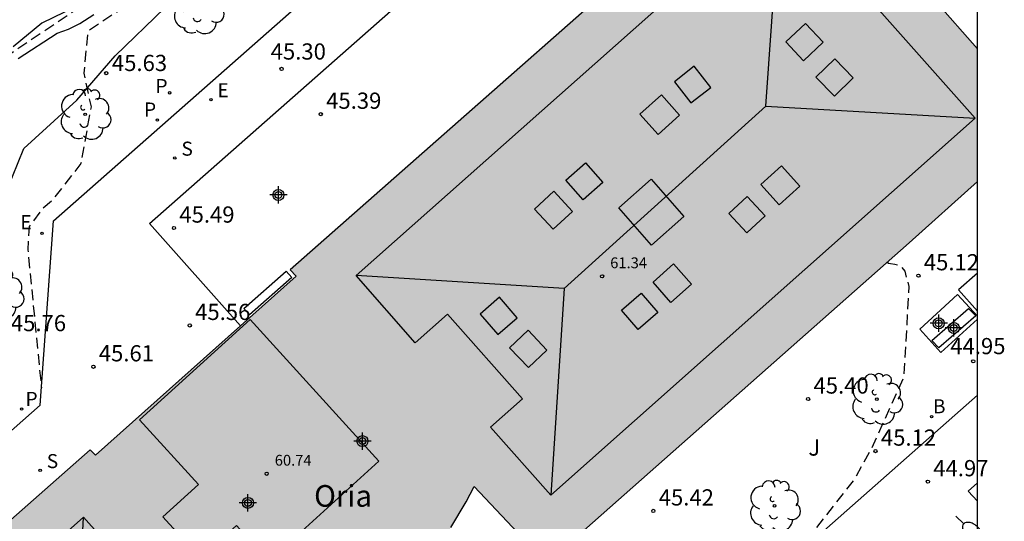
# Model space of a CAD drawing. Units: metres. Extents: x 579944 to 580295, y 4794040 to 4794290.
# Drawn here: x 580250 to 580295, y 4794180 to 4794204 of the extents above; entities that cross this region are included whole.
import ezdxf

# ---------------------------------------------------------------- set-up
doc = ezdxf.new("R2010")
doc.units = ezdxf.units.M
doc.header["$MEASUREMENT"] = 0
doc.linetypes.add('TRAZOS_NORMALES', pattern=[0.75, 0.5, -0.25])
for name, color, linetype in [('010106', 9, 'Continuous'), ('020194', 31, 'TRAZOS_NORMALES'), ('020204', 9, 'Continuous'), ('020308', 9, 'Continuous'), ('060108', 9, 'Continuous'), ('060124', 9, 'Continuous'), ('080101', 9, 'Continuous'), ('080106', 1, 'Continuous'), ('080107', 9, 'Continuous'), ('080109', 9, 'Continuous'), ('080110', 9, 'Continuous'), ('080129', 9, 'Continuous'), ('080201', 9, 'Continuous'), ('080303', 9, 'Continuous'), ('080304', 9, 'Continuous'), ('090111', 4, 'Continuous'), ('100101', 9, 'Continuous'), ('100105', 3, 'Continuous'), ('100106', 63, 'Continuous'), ('100115', 4, 'Continuous'), ('100202', 3, 'Continuous'), ('100302', 7, 'Continuous'), ('200202', 4, 'Continuous'), ('200302', 4, 'Continuous'), ('210203', 4, 'Continuous'), ('210204', 9, 'Continuous'), ('210205', 4, 'Continuous'), ('210303', 4, 'Continuous'), ('210304', 9, 'Continuous'), ('210305', 4, 'Continuous'), ('220108', 1, 'Continuous'), ('220205', 1, 'Continuous'), ('220207', 9, 'Continuous'), ('220305', 1, 'Continuous'), ('220307', 9, 'Continuous'), ('250202', 9, 'Continuous'), ('990501', 21, 'Continuous'), ('C_Edificios', 5, 'Continuous'), ('Centroides', 1, 'Continuous')]:
    doc.layers.add(name, color=color, linetype=linetype)
doc.layers.add('080111', color=7, linetype='Continuous', lineweight=30)
doc.styles.add('ARIAL', font='arial.ttf', dxfattribs={"height": 1})
doc.styles.add('ARIALI', font='ariali.ttf', dxfattribs={"height": 1})
doc.styles.add('ROMANS', font='romans__.ttf', dxfattribs={"height": 1})

# ---------------------------------------------------------------- blocks, each defined once
blk = doc.blocks.new('PLUVI2')
blk.add_circle((0, 0), 0.055)
blk = doc.blocks.new('COTAPU')
blk.add_circle((0, 0), 0.075)
blk = doc.blocks.new('BOCAR')
blk.add_circle((0, 0), 0.055)
blk = doc.blocks.new('FAREDI')
blk.add_line((0, 0), (0.5, 0))
blk.add_lwpolyline([(0.5, 0, 0.159986), (0.538, -0.117, 0.106322), (0.675, -0.238, 0.071006), (0.858, -0.309, 0.057309), (1.099, -0.337, 0.057309), (1.339, -0.309, 0.071006), (1.522, -0.238, 0.106322), (1.659, -0.117, 0.159986), (1.697, 0, 0.159986), (1.659, 0.117, 0.106322), (1.522, 0.238, 0.071006), (1.339, 0.309, 0.057309), (1.099, 0.337, 0.057309), (0.858, 0.309, 0.071006), (0.675, 0.238, 0.106322), (0.538, 0.117, 0.159986)], format="xyb", close=True)
blk = doc.blocks.new('ARBOL')
blk.add_circle((0, 0), 0.0587)
for centre, radius, start, end in [((-0.564, 0.381), 0.532, 92.28, 254.58), ((-0.28, 0.855), 0.3, 359.2878, 173.6078), ((0.097, 0.97), 0.21, 23.1565, 160.4665), ((0.438, 0.881), 0.24, 301.578, 139.328), ((0.656, 0.288), 0.443, 319.8556, 114.7656), ((-0.091, 0.321), 0.12, 119.14, 310.56), ((0.819, -0.249), 0.383, 235.5275, 62.0275), ((-0.556, -0.339), 0.555, 142.64, 266.54), ((-0.039, -0.384), 0.21, 189.64, 323.88), ((0.299, -0.624), 0.532, 224.67, 0.24), ((-0.301, -0.676), 0.45, 213.78, 295.32)]:
    blk.add_arc(centre, radius, start, end)
blk = doc.blocks.new('PUNTO')
blk.add_circle((0, 0), 0.075)
blk = doc.blocks.new('REGELE')
blk.add_circle((0, 0), 0.055)
blk = doc.blocks.new('REGALU')
blk.add_circle((0, 0), 0.055)
blk = doc.blocks.new('SANEA')
blk.add_circle((0, 0), 0.055)
blk = doc.blocks.new('PLUVI3')
blk.add_circle((0, 0), 0.055)
blk = doc.blocks.new('Centroide')
for points in [[(0.402, 0), (-0.402, 0)], [(0, -0.402), (0, 0.402)]]:
    blk.add_lwpolyline(points)
for radius in [0.256, 0.159]:
    blk.add_circle((0, 0), radius)

msp = doc.modelspace()

# ---------------------------------------------------------------- hatches: boundary and pattern name
at = {"layer": '990501'}
for points in [[(580294.213, 4794199.657), (580294.213, 4794197.991), (580294.213, 4794196.106), (580291.047, 4794193.273), (580274.261, 4794178.437), (580270.917, 4794181.998), (580270.544, 4794181.278), (580270.137, 4794180.576), (580269.696, 4794179.895), (580269.325, 4794179.374), (580268.935, 4794178.867), (580268.526, 4794178.376), (580268.098, 4794177.901), (580267.652, 4794177.442), (580267.189, 4794177.001), (580266.596, 4794176.54), (580265.985, 4794176.104), (580265.357, 4794175.692), (580264.714, 4794175.306), (580264.055, 4794174.946), (580262.98, 4794174.428), (580261.875, 4794173.979), (580264.982, 4794170.277), (580261.088, 4794166.772), (580244.315, 4794151.871), (580242.018, 4794149.83), (580236.967, 4794155.495), (580236.026, 4794156.55), (580230.005, 4794163.302), (580253.131, 4794183.685), (580253.372, 4794183.446), (580260.095, 4794189.435), (580262.668, 4794191.728), (580262.392, 4794192.03), (580285.347, 4794212.25), (580291.425, 4794205.432), (580291.581, 4794205.254), (580292.262, 4794204.478), (580294.213, 4794202.255)], [(580294.213, 4794202.255), (580294.213, 4794201.779), (580294.213, 4794202.037)], [(580294.213, 4794202.255), (580294.213, 4794201.779), (580294.213, 4794202.037)], [(580294.213, 4794201.779), (580294.213, 4794197.001), (580294.213, 4794198.61), (580294.213, 4794199.657), (580294.213, 4794201.353)], [(580294.213, 4794201.779), (580294.213, 4794197.001), (580294.213, 4794198.61), (580294.213, 4794199.657), (580294.213, 4794201.353)], [(580294.213, 4794200.52), (580294.213, 4794200.033), (580294.213, 4794198.714), (580294.213, 4794198.658)], [(580294.213, 4794200.52), (580294.213, 4794200.033), (580294.213, 4794198.714), (580294.213, 4794198.658)], [(580294.213, 4794197.812), (580294.213, 4794198.139), (580294.213, 4794199.657), (580294.213, 4794198.017)], [(580294.213, 4794197.812), (580294.213, 4794198.139), (580294.213, 4794199.657), (580294.213, 4794198.017)], [(580294.213, 4794198.861), (580294.213, 4794198.017), (580294.213, 4794198.61)], [(580294.213, 4794198.861), (580294.213, 4794198.017), (580294.213, 4794198.61)], [(580294.213, 4794197.001), (580294.213, 4794196.106), (580294.213, 4794197.433), (580294.213, 4794198.017), (580294.213, 4794198.225)], [(580294.213, 4794197.001), (580294.213, 4794196.106), (580294.213, 4794197.433), (580294.213, 4794198.017), (580294.213, 4794198.225)], [(580294.213, 4794197.812), (580294.213, 4794197.81), (580294.213, 4794198.017)], [(580294.213, 4794197.812), (580294.213, 4794197.81), (580294.213, 4794198.017)], [(580294.213, 4794196.106), (580294.213, 4794197.433), (580294.213, 4794198.017)], [(580294.213, 4794196.106), (580294.213, 4794197.433), (580294.213, 4794198.017)], [(580294.213, 4794197.812), (580294.213, 4794197.811), (580294.213, 4794197.812)], [(580294.213, 4794197.812), (580294.213, 4794197.811), (580294.213, 4794197.812)], [(580294.213, 4794197.811), (580294.213, 4794197.808), (580294.213, 4794197.81)], [(580294.213, 4794197.811), (580294.213, 4794197.811), (580294.213, 4794197.811)], [(580294.213, 4794197.811), (580294.213, 4794197.808), (580294.213, 4794197.81)], [(580294.213, 4794197.811), (580294.213, 4794197.811), (580294.213, 4794197.811)], [(580294.213, 4794197.794), (580294.213, 4794197.795), (580294.213, 4794197.796)], [(580294.213, 4794197.796), (580294.213, 4794197.795), (580294.213, 4794197.796)], [(580294.213, 4794197.796), (580294.213, 4794197.796), (580294.213, 4794197.794)], [(580294.213, 4794197.794), (580294.213, 4794197.795), (580294.213, 4794197.796)], [(580294.213, 4794197.796), (580294.213, 4794197.795), (580294.213, 4794197.796)], [(580294.213, 4794197.796), (580294.213, 4794197.796), (580294.213, 4794197.794)], [(580294.213, 4794197.794), (580294.213, 4794197.794), (580294.213, 4794197.793)], [(580294.213, 4794197.794), (580294.213, 4794197.794), (580294.213, 4794197.793)], [(580294.213, 4794197.788), (580294.213, 4794197.789), (580294.213, 4794197.792)], [(580294.213, 4794197.788), (580294.213, 4794197.789), (580294.213, 4794197.792)], [(580294.213, 4794197.783), (580294.213, 4794197.789), (580294.213, 4794197.788)], [(580294.213, 4794197.783), (580294.213, 4794197.789), (580294.213, 4794197.788)], [(580294.213, 4794197.783), (580294.213, 4794197.778), (580294.213, 4794197.788)], [(580294.213, 4794197.783), (580294.213, 4794197.778), (580294.213, 4794197.788)], [(580294.213, 4794197.783), (580294.213, 4794197.772), (580294.213, 4794197.778)], [(580294.213, 4794197.783), (580294.213, 4794197.772), (580294.213, 4794197.778)], [(580294.213, 4794197.772), (580294.213, 4794197.778), (580294.213, 4794197.772)], [(580294.213, 4794197.772), (580294.213, 4794197.778), (580294.213, 4794197.772)], [(580294.213, 4794197.763), (580294.213, 4794197.767), (580294.213, 4794197.772)], [(580294.213, 4794197.763), (580294.213, 4794197.767), (580294.213, 4794197.772)], [(580294.213, 4794197.767), (580294.213, 4794197.767), (580294.213, 4794197.768)], [(580294.213, 4794197.767), (580294.213, 4794197.767), (580294.213, 4794197.768)], [(580294.213, 4794197.763), (580294.213, 4794197.762), (580294.213, 4794197.763), (580294.213, 4794197.766)], [(580294.213, 4794197.763), (580294.213, 4794197.762), (580294.213, 4794197.763), (580294.213, 4794197.766)], [(580294.213, 4794197.763), (580294.213, 4794197.761), (580294.213, 4794197.762)], [(580294.213, 4794197.763), (580294.213, 4794197.761), (580294.213, 4794197.762)], [(580294.213, 4794197.757), (580294.213, 4794197.762), (580294.213, 4794197.761)], [(580294.213, 4794197.757), (580294.213, 4794197.762), (580294.213, 4794197.761)], [(580294.213, 4794197.754), (580294.213, 4794197.753), (580294.213, 4794197.755)], [(580294.213, 4794197.754), (580294.213, 4794197.753), (580294.213, 4794197.755)], [(580294.213, 4794197.749), (580294.213, 4794197.747), (580294.213, 4794197.753)], [(580294.213, 4794197.749), (580294.213, 4794197.747), (580294.213, 4794197.753)], [(580294.213, 4794197.734), (580294.213, 4794197.746), (580294.213, 4794197.741)], [(580294.213, 4794197.734), (580294.213, 4794197.746), (580294.213, 4794197.741)], [(580294.213, 4794197.728), (580294.213, 4794197.734), (580294.213, 4794197.741)], [(580294.213, 4794197.728), (580294.213, 4794197.734), (580294.213, 4794197.741)], [(580294.213, 4794197.721), (580294.213, 4794197.734), (580294.213, 4794197.728)], [(580294.213, 4794197.721), (580294.213, 4794197.734), (580294.213, 4794197.728)], [(580294.213, 4794197.717), (580294.213, 4794197.719), (580294.213, 4794197.721)], [(580294.213, 4794197.717), (580294.213, 4794197.719), (580294.213, 4794197.721)], [(580294.213, 4794197.717), (580294.213, 4794197.713), (580294.213, 4794197.719)], [(580294.213, 4794197.717), (580294.213, 4794197.713), (580294.213, 4794197.719)], [(580294.213, 4794197.712), (580294.213, 4794197.711), (580294.213, 4794197.71)], [(580294.213, 4794197.712), (580294.213, 4794197.711), (580294.213, 4794197.712)], [(580294.213, 4794197.712), (580294.213, 4794197.712), (580294.213, 4794197.712)], [(580294.213, 4794197.712), (580294.213, 4794197.711), (580294.213, 4794197.71)], [(580294.213, 4794197.712), (580294.213, 4794197.711), (580294.213, 4794197.712)], [(580294.213, 4794197.712), (580294.213, 4794197.712), (580294.213, 4794197.712)], [(580294.213, 4794197.711), (580294.213, 4794197.71), (580294.213, 4794197.709)], [(580294.213, 4794197.711), (580294.213, 4794197.71), (580294.213, 4794197.709)], [(580294.213, 4794197.707), (580294.213, 4794197.709), (580294.213, 4794197.71)], [(580294.213, 4794197.707), (580294.213, 4794197.709), (580294.213, 4794197.71)], [(580294.213, 4794197.707), (580294.213, 4794197.702), (580294.213, 4794197.709)], [(580294.213, 4794197.707), (580294.213, 4794197.702), (580294.213, 4794197.709)], [(580294.213, 4794197.692), (580294.213, 4794197.693), (580294.213, 4794197.701), (580294.213, 4794197.699)], [(580294.213, 4794197.692), (580294.213, 4794197.693), (580294.213, 4794197.701), (580294.213, 4794197.699)], [(580294.213, 4794197.692), (580294.213, 4794197.699), (580294.213, 4794197.691)], [(580294.213, 4794197.692), (580294.213, 4794197.699), (580294.213, 4794197.691)], [(580294.213, 4794197.693), (580294.213, 4794197.684), (580294.213, 4794197.691)], [(580294.213, 4794197.693), (580294.213, 4794197.684), (580294.213, 4794197.691)], [(580294.213, 4794197.649), (580294.213, 4794197.667), (580294.213, 4794197.675), (580294.213, 4794197.684)], [(580294.213, 4794197.649), (580294.213, 4794197.667), (580294.213, 4794197.675), (580294.213, 4794197.684)], [(580294.213, 4794197.649), (580294.213, 4794197.675), (580294.213, 4794197.667), (580294.213, 4794197.649)], [(580294.213, 4794197.649), (580294.213, 4794197.675), (580294.213, 4794197.667), (580294.213, 4794197.649)], [(580294.213, 4794197.667), (580294.213, 4794197.626), (580294.213, 4794197.433)], [(580294.213, 4794197.667), (580294.213, 4794197.626), (580294.213, 4794197.433)], [(580294.213, 4794197.627), (580294.213, 4794197.626), (580294.213, 4794197.649)], [(580294.213, 4794197.649), (580294.213, 4794197.649), (580294.213, 4794197.649)], [(580294.213, 4794197.627), (580294.213, 4794197.626), (580294.213, 4794197.649)], [(580294.213, 4794197.649), (580294.213, 4794197.649), (580294.213, 4794197.649)]]:
    msp.add_hatch(color=256, dxfattribs=at).paths.add_polyline_path(points, flags=0)

# ---------------------------------------------------------------- linework, layer by layer
at = {"layer": '010106'}
msp.add_lwpolyline([(579944.219, 4794040.281), (580294.209, 4794040.274), (580294.215, 4794290.267), (579944.225, 4794290.274)], close=True, dxfattribs=at)
at = {"layer": '020194', "flags": 128}
for points, elevation in [([(580217.016, 4794151.55), (580217.086, 4794151.999), (580217.233, 4794152.578), (580217.444, 4794154.144), (580217.944, 4794155.225), (580218.131, 4794155.828), (580220.145, 4794160.296), (580222.222, 4794165.525), (580222.629, 4794166.004), (580226.79, 4794169.765), (580228.37, 4794172.318), (580233.188, 4794177.438), (580238.203, 4794185.037), (580238.607, 4794185.505), (580242.1, 4794190.655), (580245.435, 4794194.931), (580247.186, 4794200.11), (580247.802, 4794200.929), (580258.763, 4794208.316), (580259.588, 4794209.123), (580260.429, 4794210.167), (580261.942, 4794213.254), (580263.219, 4794214.407), (580264.911, 4794215.584), (580266.106, 4794216.945), (580270.32, 4794220.886), (580273.346, 4794226.984), (580274.953, 4794229.349), (580277.351, 4794234.25), (580277.535, 4794234.662), (580277.595, 4794234.745), (580277.734, 4794235.005), (580277.879, 4794235.175), (580279.594, 4794236.593), (580280.013, 4794236.962), (580280.123, 4794237.093), (580280.24, 4794237.313), (580280.379, 4794237.474), (580281.986, 4794239.026), (580282.069, 4794239.154), (580282.13, 4794239.365), (580282.195, 4794239.505), (580282.458, 4794239.883), (580282.569, 4794240.009), (580285.435, 4794242.346), (580285.999, 4794242.757), (580286.262, 4794242.905), (580286.509, 4794243.004), (580286.741, 4794243.062), (580286.963, 4794243.089), (580288.192, 4794243.106), (580288.363, 4794243.138), (580288.515, 4794243.187), (580288.777, 4794243.328), (580292.252, 4794245.977), (580292.376, 4794246.027), (580292.557, 4794246.07), (580292.747, 4794246.173), (580293.722, 4794246.918), (580294.214, 4794247.454)], 46.64), ([(580294.214, 4794246.169), (580293.232, 4794245.413), (580293.049, 4794245.297), (580292.929, 4794245.263), (580292.828, 4794245.212), (580288.72, 4794242.042), (580288.458, 4794241.872), (580288.208, 4794241.77), (580287.971, 4794241.736), (580287.498, 4794241.727), (580287.352, 4794241.692), (580287.177, 4794241.619), (580286.963, 4794241.497), (580283.537, 4794238.671), (580283.503, 4794238.616), (580281.506, 4794236.75), (580281.355, 4794236.594), (580281.266, 4794236.458), (580281.151, 4794236.346), (580278.625, 4794234.277), (580278.508, 4794234.166), (580278.02, 4794233.398), (580275.254, 4794227.653), (580274.612, 4794226.708), (580271.154, 4794219.739), (580266.337, 4794215.236), (580266.11, 4794214.977), (580264.207, 4794213.652), (580262.603, 4794212.233), (580261.777, 4794210.451), (580261.513, 4794209.345), (580261.106, 4794208.601), (580260.623, 4794208.117), (580253.025, 4794203.068), (580252.836, 4794201.127), (580253.169, 4794199.571), (580252.699, 4794196.945), (580251.375, 4794195.243), (580250.908, 4794194.83), (580250.306, 4794194.028), (580250.243, 4794192.949), (580250.87, 4794186.569)], 45.64), ([(580290.035, 4794192.378), (580290.099, 4794192.339), (580290.195, 4794192.311), (580290.384, 4794192.291), (580290.659, 4794192.22), (580290.847, 4794191.963), (580291.038, 4794191.257), (580290.802, 4794187.056), (580289.315, 4794183.772), (580288.521, 4794182.342), (580285.607, 4794178.631)], 45.14)]:
    msp.add_lwpolyline(points, dxfattribs=dict(at, elevation=elevation))
at = {"layer": '060108'}
msp.add_lwpolyline([(580211.492, 4794145.758), (580212.888, 4794145.808), (580214.285, 4794145.817), (580215.681, 4794145.784), (580215.75, 4794146.357), (580215.925, 4794147.498), (580216.152, 4794148.63), (580216.43, 4794149.751), (580216.757, 4794150.858), (580217.133, 4794151.949), (580217.648, 4794153.233), (580218.334, 4794154.692), (580219.11, 4794156.105), (580220.104, 4794157.642), (580221.341, 4794159.275), (580223.127, 4794161.263), (580224.406, 4794162.409), (580250.812, 4794185.76), (580251.426, 4794194.291), (580276.949, 4794216.773)], dxfattribs=at)
at = {"layer": '060124', "flags": 128}
msp.add_lwpolyline([(580294.213, 4794189.747), (580292.524, 4794188.2), (580291.541, 4794189.279), (580293.292, 4794190.883), (580294.213, 4794189.872)], dxfattribs=at)
at = {"layer": '080101', "flags": 128}
for points in [[(580265.44, 4794191.758), (580285.088, 4794209.205), (580294.109, 4794199.046), (580274.461, 4794181.599), (580271.673, 4794184.739), (580273.153, 4794186.054), (580269.671, 4794189.976), (580268.174, 4794188.647), (580265.44, 4794191.758)], [(580233.121, 4794163.055), (580252.823, 4794180.582), (580255.596, 4794177.465), (580254.236, 4794176.255), (580257.732, 4794172.325), (580259.164, 4794173.599), (580261.94, 4794170.478), (580242.208, 4794152.925), (580233.121, 4794163.055)]]:
    msp.add_lwpolyline(points, dxfattribs=at)
at = {"layer": '080106', "flags": 128}
for points in [[(580285.34, 4794202.576), (580286.163, 4794201.702), (580287.074, 4794202.56), (580286.252, 4794203.434), (580285.34, 4794202.576)], [(580286.738, 4794200.95), (580287.589, 4794200.066), (580288.464, 4794200.91), (580287.613, 4794201.793), (580286.738, 4794200.95)], [(580280.944, 4794199.753), (580281.866, 4794200.471), (580281.104, 4794201.451), (580280.182, 4794200.733), (580280.944, 4794199.753)], [(580278.58, 4794199.225), (580279.577, 4794200.124), (580280.423, 4794199.185), (580279.426, 4794198.286), (580278.58, 4794199.225)], [(580275.154, 4794196.174), (580276.067, 4794196.977), (580276.874, 4794196.06), (580275.962, 4794195.257), (580275.154, 4794196.174)], [(580284.187, 4794195.973), (580285.137, 4794196.834), (580285.983, 4794195.901), (580285.033, 4794195.04), (580284.187, 4794195.973)], [(580273.706, 4794194.837), (580274.599, 4794195.659), (580275.462, 4794194.723), (580274.569, 4794193.9), (580273.706, 4794194.837)], [(580282.703, 4794194.637), (580283.558, 4794195.421), (580284.383, 4794194.521), (580283.528, 4794193.737), (580282.703, 4794194.637)], [(580279.194, 4794191.453), (580280.144, 4794192.295), (580280.973, 4794191.359), (580280.022, 4794190.518), (580279.194, 4794191.453)], [(580271.182, 4794189.973), (580272.004, 4794189.023), (580272.904, 4794189.801), (580272.081, 4794190.752), (580271.182, 4794189.973)], [(580277.729, 4794190.154), (580278.641, 4794190.939), (580279.41, 4794190.045), (580278.498, 4794189.26), (580277.729, 4794190.154)], [(580272.552, 4794188.42), (580273.422, 4794187.499), (580274.28, 4794188.309), (580273.41, 4794189.23), (580272.552, 4794188.42)]]:
    msp.add_lwpolyline(points, dxfattribs=at)
at = {"layer": '080107', "flags": 128}
msp.add_lwpolyline([(580294.213, 4794191.867), (580293.343, 4794191.1), (580294.213, 4794190.113)], dxfattribs=at)
at = {"layer": '080109', "flags": 128}
for points in [[(580284.416, 4794199.594), (580285.088, 4794209.205)], [(580275.084, 4794191.159), (580284.416, 4794199.594)], [(580284.416, 4794199.594), (580294.109, 4794199.046)], [(580275.084, 4794191.159), (580265.44, 4794191.758)], [(580275.084, 4794191.159), (580274.461, 4794181.599)], [(580242.745, 4794162.568), (580252.341, 4794170.985), (580252.823, 4794180.582)]]:
    msp.add_lwpolyline(points, dxfattribs=at)
at = {"layer": '080110', "flags": 128}
msp.add_lwpolyline([(580255.422, 4794185.081), (580260.534, 4794189.729), (580266.498, 4794183.171), (580261.406, 4794178.54), (580259.908, 4794180.187), (580258.245, 4794178.675), (580256.502, 4794180.591), (580258.15, 4794182.089), (580255.422, 4794185.081)], dxfattribs=at)
at = {"layer": '080111', "flags": 128}
for points in [[(580291.581, 4794205.254), (580285.347, 4794212.25), (580262.392, 4794192.03), (580262.668, 4794191.728), (580260.095, 4794189.435)], [(580294.213, 4794202.255), (580292.262, 4794204.478)], [(580274.214, 4794178.487), (580274.261, 4794178.437), (580291.047, 4794193.273), (580294.213, 4794196.106)], [(580260.095, 4794189.435), (580253.372, 4794183.446), (580253.131, 4794183.685), (580230.005, 4794163.302)], [(580269.83, 4794180.102), (580270.544, 4794181.278), (580270.917, 4794181.998), (580274.214, 4794178.487)]]:
    msp.add_lwpolyline(points, dxfattribs=at)
at = {"layer": '080129', "flags": 128}
msp.add_lwpolyline([(580277.604, 4794194.894), (580279.105, 4794196.214), (580280.621, 4794194.491), (580279.119, 4794193.171), (580277.604, 4794194.894)], dxfattribs=at)
at = {"layer": '090111', "flags": 128}
msp.add_lwpolyline([(580293.797, 4794190.238), (580294.132, 4794189.896), (580292.429, 4794188.418), (580292.095, 4794188.76), (580293.797, 4794190.238)], dxfattribs=at)
at = {"layer": '100101', "flags": 128}
msp.add_lwpolyline([(580294.212, 4794182.159), (580293.786, 4794181.772), (580294.212, 4794181.314)], dxfattribs=at)
at = {"layer": '100105', "flags": 128}
for points in [[(580260.095, 4794189.435), (580255.872, 4794194.165), (580284.823, 4794219.669), (580291.468, 4794212.109)], [(580273.335, 4794175.117), (580276.97, 4794171.006), (580294.212, 4794186.227)]]:
    msp.add_lwpolyline(points, dxfattribs=at)
at = {"layer": '100106', "color": 63, "flags": 128}
msp.add_lwpolyline([(580211.589, 4794155.464), (580214.063, 4794158.204), (580216.452, 4794162.307), (580224.766, 4794172.484), (580233.062, 4794179.742), (580240.685, 4794188.597), (580244.599, 4794192.613), (580245.583, 4794193.257), (580246.685, 4794193.864), (580248.38, 4794194.613), (580249.269, 4794195.697), (580250.06, 4794197.645), (580252.514, 4794199.88), (580254.292, 4794201.925), (580256.592, 4794204.159)], dxfattribs=at)
at = {"layer": '100115', "flags": 128}
for points in [[(580252.455, 4794204.195), (580250.887, 4794203.446), (580249.56, 4794202.349)], [(580249.801, 4794201.802), (580251.596, 4794202.974), (580252.134, 4794203.171), (580252.649, 4794203.421), (580253.306, 4794203.842)]]:
    msp.add_lwpolyline(points, dxfattribs=at)
at = {"layer": '220108', "flags": 128}
for points in [[(580260.25, 4794190.227), (580262.203, 4794191.959)], [(580262.466, 4794191.667), (580260.514, 4794189.935)], [(580262.203, 4794191.959), (580262.466, 4794191.667)], [(580260.25, 4794190.227), (580260.514, 4794189.935)]]:
    msp.add_lwpolyline(points, dxfattribs=at)

# ---------------------------------------------------------------- block references
at = {"layer": '020204', "rotation": 359.9987685839998}
for p in [(580261.992, 4794201.325, 45.298), (580253.873, 4794201.128, 45.626), (580263.808, 4794199.229, 45.387), (580257.01, 4794193.959, 45.492), (580291.481, 4794191.752, 45.115), (580257.741, 4794189.452, 45.556), (580253.28, 4794187.537, 45.612), (580294.018, 4794187.79, 44.949), (580286.373, 4794186.045, 45.403), (580289.494, 4794183.634, 45.124), (580291.919, 4794182.219, 44.971), (580279.206, 4794180.865, 45.416)]:
    msp.add_blockref('COTAPU', p, dxfattribs=at)
at = {"layer": '080201', "rotation": 359.9987685915977}
for p in [(580276.835, 4794191.724, 61.344), (580261.303, 4794182.586, 60.743)]:
    msp.add_blockref('PUNTO', p, dxfattribs=at)
at = {"layer": '100202', "rotation": 359.9987685839998}
for p in [(580258.139, 4794204.114), (580252.899, 4794199.224), (580248.868, 4794190.927), (580289.554, 4794186.038), (580284.82, 4794181.098)]:
    msp.add_blockref('ARBOL', p, dxfattribs=at)
at = {"layer": '200202', "rotation": 359.9987685839998}
msp.add_blockref('BOCAR', (580292.092, 4794185.233, 45.072), dxfattribs=at)
at = {"layer": '210203', "rotation": 359.9987685839998}
for p in [(580256.806, 4794200.217, 45.535), (580249.955, 4794185.58, 45.729)]:
    msp.add_blockref('PLUVI2', p, dxfattribs=at)
at = {"layer": '210204', "rotation": 359.9987685839998}
for p in [(580257.05, 4794197.202, 45.434), (580250.815, 4794182.739, 45.736)]:
    msp.add_blockref('SANEA', p, dxfattribs=at)
at = {"layer": '210205', "rotation": 359.9987685839998}
msp.add_blockref('PLUVI3', (580256.245, 4794198.956, 45.349), dxfattribs=at)
at = {"layer": '220205', "rotation": 359.9987685839998}
msp.add_blockref('REGELE', (580258.719, 4794199.907, 45.363), dxfattribs=at)
at = {"layer": '220207', "rotation": 359.9987685839998}
msp.add_blockref('REGALU', (580250.903, 4794193.719, 45.622), dxfattribs=at)
at = {"layer": '250202', "rotation": 316.0691206566765}
msp.add_blockref('FAREDI', (580293.22, 4794180.619), dxfattribs=at)
at = {"layer": 'C_Edificios', "rotation": 359.9987685839998}
msp.add_blockref('Centroide', (580260.436, 4794181.236), dxfattribs=at)
at = {"layer": 'Centroides'}
for p, rotation in [((580261.849, 4794195.491), 359.9987685839998), ((580292.42, 4794189.55), 359.9987685839998), ((580293.12, 4794189.334), 359.9987685839998), ((580265.738, 4794184.095), 359.9987685915977)]:
    msp.add_blockref('Centroide', p, dxfattribs=dict(at, rotation=rotation))

# ---------------------------------------------------------------- texts
at = {"layer": '020308', "style": 'ARIAL'}
for s, p in [('45.30', (580261.49, 4794201.756)), ('45.63', (580254.137, 4794201.226)), ('45.39', (580264.058, 4794199.479)), ('45.49', (580257.26, 4794194.209)), ('45.12', (580291.731, 4794192.002)), ('45.56', (580257.991, 4794189.702)), ('45.76', (580249.459, 4794189.184)), ('45.61', (580253.53, 4794187.787)), ('44.95', (580292.956, 4794188.119)), ('45.40', (580286.623, 4794186.295)), ('45.12', (580289.744, 4794183.884)), ('44.97', (580292.169, 4794182.469)), ('45.42', (580279.456, 4794181.115))]:
    msp.add_text(s, height=0.75, rotation=359.9988, dxfattribs=at).set_placement(p)
at = {"layer": '080303', "style": 'ARIAL'}
for s, p in [('61.34', (580277.21, 4794192.099)), ('60.74', (580261.678, 4794182.96))]:
    msp.add_text(s, height=0.5, rotation=359.9988, dxfattribs=at).set_placement(p)
at = {"layer": '080304', "style": 'ARIALI'}
msp.add_text('Oria', height=1, dxfattribs=at).set_placement((580263.499, 4794181.06))
at = {"layer": '100302', "style": 'ARIAL'}
msp.add_text('J', height=0.75, rotation=359.9988, dxfattribs=at).set_placement((580286.385, 4794183.422))
at = {"layer": '200302', "style": 'ROMANS'}
msp.add_text('B', height=0.65, rotation=359.9988, dxfattribs=at).set_placement((580292.152, 4794185.383))
at = {"layer": '210303', "style": 'ROMANS'}
for p in [(580256.153, 4794200.207), (580250.136, 4794185.723)]:
    msp.add_text('P', height=0.65, rotation=359.9988, dxfattribs=at).set_placement(p)
at = {"layer": '210304', "style": 'ROMANS'}
for p in [(580257.356, 4794197.308), (580251.121, 4794182.845)]:
    msp.add_text('S', height=0.65, rotation=359.9988, dxfattribs=at).set_placement(p)
at = {"layer": '210305', "style": 'ROMANS'}
msp.add_text('P', height=0.65, rotation=359.9988, dxfattribs=at).set_placement((580255.621, 4794199.121))
at = {"layer": '220305', "style": 'ROMANS'}
msp.add_text('E', height=0.65, rotation=359.9988, dxfattribs=at).set_placement((580259.025, 4794200.013))
at = {"layer": '220307', "style": 'ROMANS'}
msp.add_text('E', height=0.65, rotation=359.9988, dxfattribs=at).set_placement((580249.9, 4794193.906))

doc.saveas('drawing.dxf')
